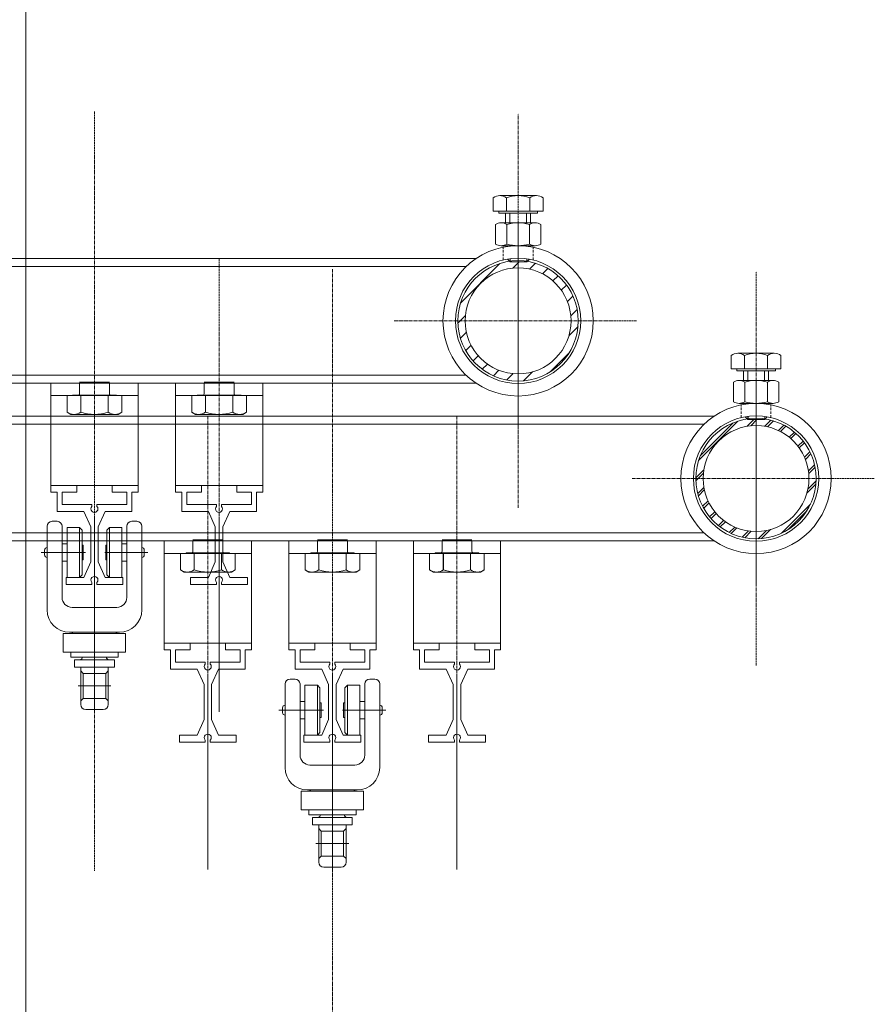
# Model space of a CAD drawing. Extents: x 1081 to 711035, y -514378 to 71334.
# Drawn here: x 694347 to 694690, y 68247 to 68642 of the extents above; entities that cross this region are included whole.
import ezdxf

# ---------------------------------------------------------------- set-up
doc = ezdxf.new("R2010")
doc.units = 0
doc.linetypes.add('AXES', pattern=[2, 1.25, -0.25, 0.25, -0.25])
doc.linetypes.add('CACHE', pattern=[0.375, 0.25, -0.125])
doc.layers.get('0').update_dxf_attribs({"lineweight": 5})
doc.layers.add('MB_PASSERELLE MOBILE', color=7, linetype='Continuous', lineweight=5)

# ---------------------------------------------------------------- blocks, each defined once
blk = doc.blocks.new('Ecrou hexagonal - 10 mm côté')
at = {"color": 0, "linetype": 'Continuous'}
for p, q in [((-0.67, 9.09), (-8.48, 9.09)), ((-9.15, -6.82), (-9.15, 6.82)), ((-0.67, 4.55), (-8.48, 4.55)), ((0, -6.82), (0, 6.82)), ((-0.67, -4.55), (-8.48, -4.55)), ((-0.67, -9.09), (-8.48, -9.09))]:
    blk.add_line(p, q, dxfattribs=at)
for centre, radius, start, end in [((-4.97, 6.82), 4.19, 147.1328, 212.8672), ((-4.19, 6.82), 4.19, 327.1328, 32.8672), ((6.59, 0), 15.75, 163.2214, 196.7786), ((-15.75, 0), 15.75, 343.2214, 16.7787), ((-4.97, -6.82), 4.19, 147.1328, 212.8672), ((-4.19, -6.82), 4.19, 327.1328, 32.8672)]:
    blk.add_arc(centre, radius, start, end, dxfattribs=at)
blk = doc.blocks.new('PASSERELLE MOBILE AUDITO')
at = {"layer": 'MB_PASSERELLE MOBILE', "linetype": 'Continuous'}
h = blk.add_hatch(dxfattribs=at)
h.set_pattern_fill('ANSI31', color=1, scale=40, style=0)
h.set_pattern_definition([(45, (100996.9417, 221223.1657), (-3.53553391, 3.53553391), [])])
h.paths.add_polyline_path([(2071.25, -2813), (2074.15, -2813, 0.369854), (2053.7, -2789.14), (2053.48, -2789.37), (2050, -2789.37), (2050, -2791.75, -0.414214)])
h.paths.add_polyline_path([(2074.15, -2813), (2071.25, -2813, -0.414214), (2050, -2834.25), (2050, -2837.15, 0.414214)])
h.paths.add_polyline_path([(2050, -2837.15), (2050, -2834.25, -0.414214), (2028.75, -2813), (2025.85, -2813, 0.414214)])
h.paths.add_polyline_path([(2050, -2791.75), (2050, -2789.37), (2046.78, -2789.37), (2046.52, -2789.1, 0.372463), (2025.85, -2813), (2028.75, -2813, -0.414214)])
at = {"layer": 'MB_PASSERELLE MOBILE', "color": 4, "linetype": 'Continuous'}
blk.add_line((1757, -3068), (1757, -2368), dxfattribs=at)
at = {"layer": 'MB_PASSERELLE MOBILE', "color": 1, "linetype": 'AXES'}
for p, q in [((1880, -2729.02), (1880, -3033.54)), ((2050, -2887.99), (2050, -2729.98)), ((2050, -2773.4), (2050, -2856.02)), ((1830, -2788), (1830, -2968.9)), ((1930, -2788), (1930, -2968.9)), ((2000.3, -2813), (2097.47, -2813))]:
    blk.add_line(p, q, dxfattribs=at)
at = {"layer": 'MB_PASSERELLE MOBILE'}
for p, q in [((2040, -2769.05), (2040, -2763.6)), ((2057.33, -2762.78), (2042.67, -2762.78)), ((2045.34, -2769.05), (2045.34, -2763.6)), ((2054.66, -2769.05), (2054.66, -2763.6)), ((2060, -2769.05), (2060, -2763.6)), ((2042.24, -2769.05), (2040, -2769.05)), ((2060, -2769.05), (2040, -2769.05)), ((2042.24, -2769.78), (2042.24, -2769.05)), ((2057.76, -2769.78), (2042.24, -2769.78)), ((2045, -2773.7), (2045, -2769.78)), ((2055, -2773.7), (2055, -2769.78)), ((2057.76, -2769.78), (2057.76, -2769.05)), ((2057.76, -2769.05), (2060, -2769.05)), ((2046.78, -2789.37), (2045.68, -2788.22)), ((2053.48, -2789.37), (2046.78, -2789.37)), ((2053.48, -2789.37), (2054.53, -2788.26)), ((1812.5, -2838), (1847.5, -2838)), ((1812.5, -2879), (1812.5, -2838)), ((1847.5, -2881.7), (1847.5, -2838)), ((1862.5, -2838), (1897.5, -2838)), ((1862.5, -2879), (1862.5, -2838)), ((1897.5, -2881.7), (1897.5, -2838)), ((1912.5, -2838), (1947.5, -2838)), ((1912.5, -2879), (1912.5, -2838)), ((1947.5, -2881.7), (1947.5, -2838)), ((1812.5, -2843), (1847.5, -2843)), ((1862.5, -2843), (1897.5, -2843)), ((1912.5, -2843), (1947.5, -2843)), ((1812.5, -2879), (1847.5, -2879)), ((1862.5, -2879), (1897.5, -2879)), ((1912.5, -2879), (1947.5, -2879)), ((1863, -2893.4), (1865, -2893.4)), ((1897, -2893.4), (1895, -2893.4)), ((1861, -2904.03), (1861, -2895.4)), ((1861, -2928.9), (1861, -2895.4)), ((1867, -2923.9), (1867, -2895.4)), ((1869, -2915.9), (1869, -2895.9)), ((1869, -2895.9), (1874, -2895.9)), ((1874, -2915.9), (1874, -2895.9)), ((1874, -2895.9), (1875, -2896.9)), ((1875, -2914.9), (1875, -2896.9)), ((1886, -2895.9), (1885, -2896.9)), ((1885, -2914.9), (1885, -2896.9)), ((1891, -2895.9), (1886, -2895.9)), ((1886, -2915.9), (1886, -2895.9)), ((1891, -2915.9), (1891, -2895.9)), ((1893, -2923.9), (1893, -2895.4)), ((1899, -2904.03), (1899, -2895.4)), ((1899, -2928.9), (1899, -2895.4)), ((1860, -2905.9), (1860, -2904.9)), ((1860, -2905.9), (1860, -2906.9)), ((1867, -2902.4), (1869, -2902.4)), ((1875, -2902.9), (1875.5, -2902.9)), ((1875.5, -2908.9), (1875.5, -2902.9)), ((1885, -2902.9), (1884.5, -2902.9)), ((1884.5, -2908.9), (1884.5, -2902.9)), ((1893, -2902.4), (1891, -2902.4)), ((1900, -2905.9), (1900, -2904.9)), ((1900, -2905.9), (1900, -2906.9)), ((1867, -2909.4), (1869, -2909.4)), ((1875, -2908.9), (1875.5, -2908.9)), ((1885, -2908.9), (1884.5, -2908.9)), ((1893, -2909.4), (1891, -2909.4)), ((1819, -2915.9), (1824, -2915.9)), ((1841, -2915.9), (1836, -2915.9)), ((1869, -2915.9), (1874, -2915.9)), ((1875, -2914.9), (1874, -2915.9)), ((1885, -2914.9), (1886, -2915.9)), ((1891, -2915.9), (1886, -2915.9)), ((1919, -2915.9), (1924, -2915.9)), ((1941, -2915.9), (1936, -2915.9)), ((1871, -2927.9), (1880, -2927.9)), ((1889, -2927.9), (1880, -2927.9)), ((1870, -2937.9), (1870.5, -2937.9)), ((1870, -2937.9), (1880, -2937.9)), ((1890, -2937.9), (1880, -2937.9)), ((1890, -2937.9), (1889.5, -2937.9)), ((1867.5, -2945.9), (1867.5, -2938.4)), ((1880, -2938.4), (1867.5, -2938.4)), ((1880, -2938.4), (1892.5, -2938.4)), ((1892.5, -2945.9), (1892.5, -2938.4)), ((1880, -2945.9), (1867.5, -2945.9)), ((1870.5, -2945.9), (1872, -2945.9)), ((1870.5, -2947.9), (1870.5, -2945.9)), ((1870.5, -2947.9), (1880, -2947.9)), ((1872, -2951.9), (1872, -2948.9)), ((1872, -2948.9), (1880, -2948.9)), ((1880, -2945.9), (1892.5, -2945.9)), ((1889.5, -2947.9), (1880, -2947.9)), ((1888, -2948.9), (1880, -2948.9)), ((1888, -2948.9), (1880, -2948.9)), ((1889.5, -2945.9), (1888, -2945.9)), ((1888, -2951.9), (1888, -2948.9)), ((1889.5, -2947.9), (1889.5, -2945.9)), ((1872, -2951.9), (1880, -2951.9)), ((1872, -2951.9), (1880, -2951.9)), ((1874.5, -2966.9), (1874.5, -2951.9)), ((1874.5, -2953.4), (1875.5, -2954.4)), ((1888, -2951.9), (1880, -2951.9)), ((1885.5, -2953.4), (1884.5, -2954.4)), ((1885.5, -2966.9), (1885.5, -2951.9)), ((1875.5, -2964.4), (1875.5, -2954.4)), ((1884.5, -2954.4), (1875.5, -2954.4)), ((1884.5, -2964.4), (1884.5, -2954.4)), ((1874.5, -2965.4), (1875.5, -2964.4)), ((1884.5, -2964.4), (1875.5, -2964.4)), ((1885.5, -2965.4), (1884.5, -2964.4)), ((1876.5, -2968.9), (1883.5, -2968.9))]:
    blk.add_line(p, q, dxfattribs=at)
at = {"layer": 'MB_PASSERELLE MOBILE', "color": 1}
for p, q in [((2046.65, -2773.7), (2046.65, -2769.78)), ((2053.35, -2773.7), (2053.35, -2769.78)), ((2046.78, -2789.37), (2046.78, -2788.06)), ((2053.48, -2789.37), (2053.48, -2788.09)), ((1830, -2969.76), (1830, -2891.78)), ((1880, -2969.76), (1880, -2891.78)), ((1930, -2969.76), (1930, -2891.78)), ((1858.56, -2905.9), (1876.42, -2905.9)), ((1901.44, -2905.9), (1884.1, -2905.9)), ((1873.4, -2959.4), (1880, -2959.4)), ((1886.6, -2959.4), (1880, -2959.4))]:
    blk.add_line(p, q, dxfattribs=at)
at = {"layer": 'MB_PASSERELLE MOBILE', "color": 2, "linetype": 'CACHE', "ltscale": 4}
for p, q in [((2044, -2788.58), (2044, -2783.45)), ((2056, -2788.58), (2056, -2783.45))]:
    blk.add_line(p, q, dxfattribs=at)
at = {"layer": 'MB_PASSERELLE MOBILE', "linetype": 'Continuous'}
for p, q in [((1730, -2788), (2033.15, -2788)), ((1730, -2838), (2033.15, -2838))]:
    blk.add_line(p, q, dxfattribs=at)
at = {"layer": 'MB_PASSERELLE MOBILE', "color": 2, "linetype": 'CACHE'}
for p, q in [((1730, -2791.2), (2029.17, -2791.2)), ((1730, -2834.8), (2029.17, -2834.8))]:
    blk.add_line(p, q, dxfattribs=at)
at = {"layer": 'MB_PASSERELLE MOBILE'}
for points in [[(1824, -2837.6), (1836, -2837.6)], [(1824, -2842.25), (1824, -2838)], [(1825.07, -2837.6), (1825.07, -2838)], [(1834.93, -2837.6), (1834.93, -2838)], [(1836, -2842.25), (1836, -2838)], [(1874, -2837.6), (1886, -2837.6)], [(1874, -2842.25), (1874, -2838)], [(1875.07, -2837.6), (1875.07, -2838)], [(1884.93, -2837.6), (1884.93, -2838)], [(1886, -2842.25), (1886, -2838)], [(1924, -2837.6), (1936, -2837.6)], [(1924, -2842.25), (1924, -2838)], [(1925.07, -2837.6), (1925.07, -2838)], [(1934.93, -2837.6), (1934.93, -2838)], [(1936, -2842.25), (1936, -2838)], [(1819.03, -2849.64), (1819.03, -2843)], [(1840.97, -2843), (1819.03, -2843)], [(1821.15, -2843), (1821.3, -2842.85)], [(1821.3, -2842.85), (1838.7, -2842.85)], [(1824.52, -2849.64), (1824.52, -2843)], [(1835.48, -2849.64), (1835.48, -2843)], [(1838.85, -2843), (1838.7, -2842.85)], [(1840.97, -2849.64), (1840.97, -2843)], [(1869.03, -2849.64), (1869.03, -2843)], [(1890.97, -2843), (1869.03, -2843)], [(1871.15, -2843), (1871.3, -2842.85)], [(1871.3, -2842.85), (1888.7, -2842.85)], [(1874.52, -2849.64), (1874.52, -2843)], [(1885.48, -2849.64), (1885.48, -2843)], [(1888.85, -2843), (1888.7, -2842.85)], [(1890.97, -2849.64), (1890.97, -2843)], [(1919.03, -2849.64), (1919.03, -2843)], [(1940.97, -2843), (1919.03, -2843)], [(1921.15, -2843), (1921.3, -2842.85)], [(1921.3, -2842.85), (1938.7, -2842.85)], [(1924.52, -2849.64), (1924.52, -2843)], [(1935.48, -2849.64), (1935.48, -2843)], [(1938.85, -2843), (1938.7, -2842.85)], [(1940.97, -2849.64), (1940.97, -2843)], [(1820.51, -2850.5), (1819.03, -2849.64)], [(1839.49, -2850.5), (1820.51, -2850.5)], [(1839.49, -2850.5), (1840.97, -2849.64)], [(1870.51, -2850.5), (1869.03, -2849.64)], [(1889.49, -2850.5), (1870.51, -2850.5)], [(1889.49, -2850.5), (1890.97, -2849.64)], [(1920.51, -2850.5), (1919.03, -2849.64)], [(1939.49, -2850.5), (1920.51, -2850.5)], [(1939.49, -2850.5), (1940.97, -2849.64)], [(1812.5, -2879), (1812.5, -2881.7)], [(1812.5, -2879), (1822.9, -2879)], [(1812.5, -2881.7), (1815, -2881.7)], [(1815, -2881.7), (1815, -2889.4)], [(1817, -2881.7), (1817, -2886.7)], [(1817, -2881.7), (1822.9, -2881.7)], [(1822.9, -2879), (1822.9, -2881.7)], [(1837.1, -2879), (1837.1, -2881.7)], [(1847.5, -2879), (1837.1, -2879)], [(1843, -2881.7), (1837.1, -2881.7)], [(1843, -2881.7), (1843, -2886.7)], [(1847.5, -2881.7), (1845, -2881.7)], [(1845, -2881.7), (1845, -2889.4)], [(1847.5, -2879), (1847.5, -2881.7)], [(1862.5, -2879), (1862.5, -2881.7)], [(1862.5, -2879), (1872.9, -2879)], [(1862.5, -2881.7), (1865, -2881.7)], [(1865, -2881.7), (1865, -2889.4)], [(1867, -2881.7), (1867, -2886.7)], [(1867, -2881.7), (1872.9, -2881.7)], [(1872.9, -2879), (1872.9, -2881.7)], [(1887.1, -2879), (1887.1, -2881.7)], [(1897.5, -2879), (1887.1, -2879)], [(1893, -2881.7), (1887.1, -2881.7)], [(1893, -2881.7), (1893, -2886.7)], [(1897.5, -2881.7), (1895, -2881.7)], [(1895, -2881.7), (1895, -2889.4)], [(1897.5, -2879), (1897.5, -2881.7)], [(1912.5, -2879), (1912.5, -2881.7)], [(1912.5, -2879), (1922.9, -2879)], [(1912.5, -2881.7), (1915, -2881.7)], [(1915, -2881.7), (1915, -2889.4)], [(1917, -2881.7), (1917, -2886.7)], [(1917, -2881.7), (1922.9, -2881.7)], [(1922.9, -2879), (1922.9, -2881.7)], [(1937.1, -2879), (1937.1, -2881.7)], [(1947.5, -2879), (1937.1, -2879)], [(1943, -2881.7), (1937.1, -2881.7)], [(1943, -2881.7), (1943, -2886.7)], [(1947.5, -2881.7), (1945, -2881.7)], [(1945, -2881.7), (1945, -2889.4)], [(1947.5, -2879), (1947.5, -2881.7)], [(1815, -2889.4), (1825.7, -2889.4)], [(1817, -2886.7), (1829, -2886.7)], [(1828.5, -2895.6), (1825.7, -2889.4)], [(1829, -2887.42), (1829, -2886.7)], [(1831, -2887.42), (1831, -2886.7)], [(1843, -2886.7), (1831, -2886.7)], [(1831.5, -2895.6), (1834.3, -2889.4)], [(1845, -2889.4), (1834.3, -2889.4)], [(1865, -2889.4), (1875.7, -2889.4)], [(1867, -2886.7), (1879, -2886.7)], [(1878.5, -2895.6), (1875.7, -2889.4)], [(1879, -2887.42), (1879, -2886.7)], [(1881, -2887.42), (1881, -2886.7)], [(1893, -2886.7), (1881, -2886.7)], [(1881.5, -2895.6), (1884.3, -2889.4)], [(1895, -2889.4), (1884.3, -2889.4)], [(1915, -2889.4), (1925.7, -2889.4)], [(1917, -2886.7), (1929, -2886.7)], [(1928.5, -2895.6), (1925.7, -2889.4)], [(1929, -2887.42), (1929, -2886.7)], [(1931, -2887.42), (1931, -2886.7)], [(1943, -2886.7), (1931, -2886.7)], [(1931.5, -2895.6), (1934.3, -2889.4)], [(1945, -2889.4), (1934.3, -2889.4)], [(1828.5, -2895.6), (1828.5, -2909.7)], [(1831.5, -2895.6), (1831.5, -2909.7)], [(1878.5, -2895.6), (1878.5, -2909.7)], [(1881.5, -2895.6), (1881.5, -2909.7)], [(1928.5, -2895.6), (1928.5, -2909.7)], [(1931.5, -2895.6), (1931.5, -2909.7)], [(1831.5, -2902.65), (1831.5, -2909.7)], [(1881.5, -2902.65), (1881.5, -2909.7)], [(1931.5, -2902.65), (1931.5, -2909.7)], [(1828.5, -2909.7), (1825.7, -2915.9)], [(1831.5, -2909.7), (1834.3, -2915.9)], [(1878.5, -2909.7), (1875.7, -2915.9)], [(1881.5, -2909.7), (1884.3, -2915.9)], [(1928.5, -2909.7), (1925.7, -2915.9)], [(1931.5, -2909.7), (1934.3, -2915.9)], [(1818.6, -2915.9), (1818.6, -2918.7)], [(1818.6, -2915.9), (1825.7, -2915.9)], [(1829, -2917.88), (1829, -2918.7)], [(1831, -2917.88), (1831, -2918.7)], [(1834.3, -2915.9), (1841.4, -2915.9)], [(1841.4, -2915.9), (1841.4, -2918.7)], [(1868.6, -2915.9), (1868.6, -2918.7)], [(1868.6, -2915.9), (1875.7, -2915.9)], [(1879, -2917.88), (1879, -2918.7)], [(1881, -2917.88), (1881, -2918.7)], [(1884.3, -2915.9), (1891.4, -2915.9)], [(1891.4, -2915.9), (1891.4, -2918.7)], [(1918.6, -2915.9), (1918.6, -2918.7)], [(1918.6, -2915.9), (1925.7, -2915.9)], [(1929, -2917.88), (1929, -2918.7)], [(1931, -2917.88), (1931, -2918.7)], [(1934.3, -2915.9), (1941.4, -2915.9)], [(1941.4, -2915.9), (1941.4, -2918.7)], [(1818.6, -2918.7), (1829, -2918.7)], [(1831, -2918.7), (1841.4, -2918.7)], [(1868.6, -2918.7), (1879, -2918.7)], [(1881, -2918.7), (1891.4, -2918.7)], [(1918.6, -2918.7), (1929, -2918.7)], [(1931, -2918.7), (1941.4, -2918.7)]]:
    blk.add_lwpolyline(points, dxfattribs=at)
for points in [[(1823.4, -2842.85, 0.414214), (1824, -2842.25)], [(1836, -2842.25, 0.414214), (1836.6, -2842.85)], [(1873.4, -2842.85, 0.414214), (1874, -2842.25)], [(1886, -2842.25, 0.414214), (1886.6, -2842.85)], [(1923.4, -2842.85, 0.414214), (1924, -2842.25)], [(1936, -2842.25, 0.414214), (1936.6, -2842.85)], [(1819.03, -2849.64, 0.312135), (1824.52, -2849.64)], [(1824.52, -2849.64, 0.156067), (1835.48, -2849.64)], [(1835.48, -2849.64, 0.312135), (1840.97, -2849.64)], [(1869.03, -2849.64, 0.312135), (1874.52, -2849.64)], [(1874.52, -2849.64, 0.156067), (1885.48, -2849.64)], [(1885.48, -2849.64, 0.312135), (1890.97, -2849.64)], [(1919.03, -2849.64, 0.312135), (1924.52, -2849.64)], [(1924.52, -2849.64, 0.156067), (1935.48, -2849.64)], [(1935.48, -2849.64, 0.312135), (1940.97, -2849.64)], [(1829, -2887.42, 1), (1831, -2889.38, 0.408248), (1831, -2887.42)], [(1879, -2887.42, 1), (1881, -2889.38, 0.408248), (1881, -2887.42)], [(1929, -2887.42, 1), (1931, -2889.38, 0.408248), (1931, -2887.42)], [(1831, -2917.88, 1), (1829, -2915.92, 0.408248), (1829, -2917.88)], [(1881, -2917.88, 1), (1879, -2915.92, 0.408248), (1879, -2917.88)], [(1931, -2917.88, 1), (1929, -2915.92, 0.408248), (1929, -2917.88)]]:
    blk.add_lwpolyline(points, format="xyb", dxfattribs=at)
at = {"layer": 'MB_PASSERELLE MOBILE', "linetype": 'Continuous'}
for radius in [30.15, 25.15, 24.15, 21.25]:
    blk.add_circle((2050, -2813), radius, dxfattribs=at)
at = {"layer": 'MB_PASSERELLE MOBILE'}
for centre, radius, start, end in [((1863, -2895.4), 2, 90, 180), ((1865, -2895.4), 2, 0, 90), ((1895, -2895.4), 2, 90, 180), ((1897, -2895.4), 2, 0, 90), ((1861, -2904.9), 1, 90, 180), ((1899, -2904.9), 1, 0, 90), ((1861, -2906.9), 1, 180, 270), ((1899, -2906.9), 1, 270, 0), ((1871, -2923.9), 4, 180, 270), ((1889, -2923.9), 4, 270, 0), ((1870, -2928.9), 9, 180, 270), ((1890, -2928.9), 9, 270, 0), ((1870.5, -2938.9), 1, 30, 90), ((1889.5, -2938.9), 1, 90, 150), ((1874.2, -2947.9), 1, 270, 0), ((1885.8, -2947.9), 1, 180, 270), ((1876.5, -2966.9), 2, 180, 270), ((1883.5, -2966.9), 2, 270, 0)]:
    blk.add_arc(centre, radius, start, end, dxfattribs=at)
for centre, major_axis, ratio, start_param, end_param in [((2042.67, -2767.93), (0, -5.16), 0.953553, 2.567951, 3.715234), ((2050, -2782.16), (0, -19.38), 0.833554, 2.84875, 3.434435), ((2057.33, -2767.93), (0, 5.16), 0.953553, -0.573641, 0.573641)]:
    blk.add_ellipse(centre, major_axis=major_axis, ratio=ratio, start_param=start_param, end_param=end_param, dxfattribs=at)
at = {"layer": 'MB_PASSERELLE MOBILE', "rotation": 270}
blk.add_blockref('Ecrou hexagonal - 10 mm côté', (2050, -2782.85), dxfattribs=at)

msp = doc.modelspace()

# ---------------------------------------------------------------- hatches: boundary and pattern name
at = {"linetype": 'Continuous'}
h = msp.add_hatch(dxfattribs=at)
h.set_pattern_fill('ANSI31', color=1, scale=40, style=0)
h.set_pattern_definition([(45, (793494.135, 292557.283), (-3.53553391, 3.53553391), [])])
h.paths.add_polyline_path([(694568.443, 68521.117), (694571.343, 68521.117, 0.3698537), (694550.893, 68544.982), (694550.668, 68544.747), (694547.193, 68544.747), (694547.193, 68542.367, -0.4142136)])
h.paths.add_polyline_path([(694571.343, 68521.117), (694568.443, 68521.117, -0.4142136), (694547.193, 68499.867), (694547.193, 68496.967, 0.4142136)])
h.paths.add_polyline_path([(694547.193, 68496.967), (694547.193, 68499.867, -0.4142136), (694525.943, 68521.117), (694523.043, 68521.117, 0.4142136)])
h.paths.add_polyline_path([(694547.193, 68542.367), (694547.193, 68544.747), (694543.968, 68544.747), (694543.713, 68545.015, 0.3724628), (694523.043, 68521.117), (694525.943, 68521.117, -0.4142136)])
h = msp.add_hatch(dxfattribs=at)
h.set_pattern_fill('ANSI31', color=1, scale=40, style=0)
h.set_pattern_definition([(45, (793589.614, 292494.0424), (-3.53553391, 3.53553391), [])])
h.paths.add_polyline_path([(694663.922, 68457.877), (694666.822, 68457.877, 0.3698537), (694646.372, 68481.742), (694646.148, 68481.507), (694642.672, 68481.507), (694642.672, 68479.127, -0.4142136)])
h.paths.add_polyline_path([(694666.822, 68457.877), (694663.922, 68457.877, -0.4142136), (694642.672, 68436.627), (694642.672, 68433.727, 0.4142136)])
h.paths.add_polyline_path([(694642.672, 68433.727), (694642.672, 68436.627, -0.4142136), (694621.422, 68457.877), (694618.522, 68457.877, 0.4142136)])
h.paths.add_polyline_path([(694642.672, 68479.127), (694642.672, 68481.507), (694639.448, 68481.507), (694639.192, 68481.775, 0.3724628), (694618.522, 68457.877), (694621.422, 68457.877, -0.4142136)])

# ---------------------------------------------------------------- linework, layer by layer
at = {"color": 4, "linetype": 'Continuous'}
msp.add_line((694349.672, 68202.877), (694349.672, 68902.877), dxfattribs=at)
at = {"color": 1, "linetype": 'AXES'}
for p, q in [((694377.193, 68605.097), (694377.193, 68300.575)), ((694547.193, 68446.128), (694547.193, 68604.138)), ((694547.193, 68560.721), (694547.193, 68478.093)), ((694427.193, 68546.117), (694427.193, 68365.217)), ((694472.672, 68541.856), (694472.672, 68237.334)), ((694642.672, 68382.887), (694642.672, 68540.898)), ((694497.496, 68521.117), (694594.661, 68521.117)), ((694642.672, 68497.48), (694642.672, 68414.853)), ((694422.672, 68482.877), (694422.672, 68301.977)), ((694522.672, 68482.877), (694522.672, 68301.977)), ((694592.975, 68457.877), (694690.14, 68457.877))]:
    msp.add_line(p, q, dxfattribs=at)
for p, q in [((694537.193, 68565.068), (694537.193, 68570.517)), ((694554.525, 68571.342), (694539.861, 68571.342)), ((694542.529, 68565.068), (694542.529, 68570.517)), ((694551.858, 68565.068), (694551.858, 68570.517)), ((694557.193, 68565.068), (694557.193, 68570.517)), ((694539.432, 68565.068), (694537.193, 68565.068)), ((694557.193, 68565.068), (694537.193, 68565.068)), ((694539.432, 68564.341), (694539.432, 68565.068)), ((694554.955, 68564.341), (694539.432, 68564.341)), ((694542.193, 68560.421), (694542.193, 68564.341)), ((694552.193, 68560.421), (694552.193, 68564.341)), ((694554.955, 68564.341), (694554.955, 68565.068)), ((694554.955, 68565.068), (694557.193, 68565.068)), ((694543.968, 68544.747), (694542.875, 68545.894)), ((694550.668, 68544.747), (694543.968, 68544.747)), ((694550.668, 68544.747), (694551.725, 68545.856)), ((694632.672, 68501.828), (694632.672, 68507.276)), ((694650.005, 68508.101), (694635.34, 68508.101)), ((694638.008, 68501.828), (694638.008, 68507.276)), ((694647.337, 68501.828), (694647.337, 68507.276)), ((694652.672, 68501.828), (694652.672, 68507.276)), ((694634.911, 68501.828), (694632.672, 68501.828)), ((694652.672, 68501.828), (694632.672, 68501.828)), ((694634.911, 68501.101), (694634.911, 68501.828)), ((694650.434, 68501.101), (694634.911, 68501.101)), ((694637.672, 68497.18), (694637.672, 68501.101)), ((694647.672, 68497.18), (694647.672, 68501.101)), ((694650.434, 68501.101), (694650.434, 68501.828)), ((694650.434, 68501.828), (694652.672, 68501.828)), ((694359.693, 68496.117), (694394.693, 68496.117)), ((694359.693, 68455.117), (694359.693, 68496.117)), ((694394.693, 68452.417), (694394.693, 68496.117)), ((694409.693, 68496.117), (694444.693, 68496.117)), ((694409.693, 68455.117), (694409.693, 68496.117)), ((694444.693, 68452.417), (694444.693, 68496.117)), ((694359.693, 68491.117), (694394.693, 68491.117)), ((694409.693, 68491.117), (694444.693, 68491.117)), ((694639.448, 68481.507), (694638.354, 68482.653)), ((694646.148, 68481.507), (694639.448, 68481.507)), ((694646.148, 68481.507), (694647.205, 68482.615)), ((694359.693, 68455.117), (694394.693, 68455.117)), ((694409.693, 68455.117), (694444.693, 68455.117)), ((694358.193, 68430.083), (694358.193, 68438.717)), ((694358.193, 68405.217), (694358.193, 68438.717)), ((694360.193, 68440.717), (694362.193, 68440.717)), ((694364.193, 68410.217), (694364.193, 68438.717)), ((694366.193, 68418.217), (694366.193, 68438.217)), ((694366.193, 68438.217), (694371.193, 68438.217)), ((694371.193, 68418.217), (694371.193, 68438.217)), ((694371.193, 68438.217), (694372.193, 68437.217)), ((694372.193, 68419.217), (694372.193, 68437.217)), ((694383.193, 68438.217), (694382.193, 68437.217)), ((694382.193, 68419.217), (694382.193, 68437.217)), ((694388.193, 68438.217), (694383.193, 68438.217)), ((694383.193, 68418.217), (694383.193, 68438.217)), ((694388.193, 68418.217), (694388.193, 68438.217)), ((694390.193, 68410.217), (694390.193, 68438.717)), ((694394.193, 68440.717), (694392.193, 68440.717)), ((694396.193, 68430.083), (694396.193, 68438.717)), ((694396.193, 68405.217), (694396.193, 68438.717)), ((694364.193, 68431.717), (694366.193, 68431.717)), ((694372.193, 68431.217), (694372.693, 68431.217)), ((694372.693, 68425.217), (694372.693, 68431.217)), ((694382.193, 68431.217), (694381.693, 68431.217)), ((694381.693, 68425.217), (694381.693, 68431.217)), ((694390.193, 68431.717), (694388.193, 68431.717)), ((694405.172, 68432.877), (694440.172, 68432.877)), ((694405.172, 68391.877), (694405.172, 68432.877)), ((694440.172, 68389.177), (694440.172, 68432.877)), ((694455.172, 68432.877), (694490.172, 68432.877)), ((694455.172, 68391.877), (694455.172, 68432.877)), ((694490.172, 68389.177), (694490.172, 68432.877)), ((694505.172, 68432.877), (694540.172, 68432.877)), ((694505.172, 68391.877), (694505.172, 68432.877)), ((694540.172, 68389.177), (694540.172, 68432.877)), ((694357.193, 68428.217), (694357.193, 68429.217)), ((694357.193, 68428.217), (694357.193, 68427.217)), ((694397.193, 68428.217), (694397.193, 68429.217)), ((694397.193, 68428.217), (694397.193, 68427.217)), ((694405.172, 68427.877), (694440.172, 68427.877)), ((694455.172, 68427.877), (694490.172, 68427.877)), ((694505.172, 68427.877), (694540.172, 68427.877)), ((694364.193, 68424.717), (694366.193, 68424.717)), ((694372.193, 68425.217), (694372.693, 68425.217)), ((694382.193, 68425.217), (694381.693, 68425.217)), ((694390.193, 68424.717), (694388.193, 68424.717)), ((694366.193, 68418.217), (694371.193, 68418.217)), ((694372.193, 68419.217), (694371.193, 68418.217)), ((694382.193, 68419.217), (694383.193, 68418.217)), ((694388.193, 68418.217), (694383.193, 68418.217)), ((694416.193, 68418.217), (694421.193, 68418.217)), ((694438.193, 68418.217), (694433.193, 68418.217)), ((694368.193, 68406.217), (694377.193, 68406.217)), ((694386.193, 68406.217), (694377.193, 68406.217)), ((694364.693, 68388.217), (694364.693, 68395.717)), ((694377.193, 68395.717), (694364.693, 68395.717)), ((694367.193, 68396.217), (694367.693, 68396.217)), ((694367.193, 68396.217), (694377.193, 68396.217)), ((694387.193, 68396.217), (694377.193, 68396.217)), ((694377.193, 68395.717), (694389.693, 68395.717)), ((694387.193, 68396.217), (694386.693, 68396.217)), ((694389.693, 68388.217), (694389.693, 68395.717)), ((694405.172, 68391.877), (694440.172, 68391.877)), ((694455.172, 68391.877), (694490.172, 68391.877)), ((694505.172, 68391.877), (694540.172, 68391.877)), ((694377.193, 68388.217), (694364.693, 68388.217)), ((694367.693, 68388.217), (694369.193, 68388.217)), ((694367.693, 68386.217), (694367.693, 68388.217)), ((694367.693, 68386.217), (694377.193, 68386.217)), ((694377.193, 68388.217), (694389.693, 68388.217)), ((694386.693, 68386.217), (694377.193, 68386.217)), ((694386.693, 68388.217), (694385.193, 68388.217)), ((694386.693, 68386.217), (694386.693, 68388.217)), ((694369.193, 68382.217), (694369.193, 68385.217)), ((694369.193, 68385.217), (694377.193, 68385.217)), ((694369.193, 68382.217), (694377.193, 68382.217)), ((694369.193, 68382.217), (694377.193, 68382.217)), ((694371.693, 68367.217), (694371.693, 68382.217)), ((694385.193, 68385.217), (694377.193, 68385.217)), ((694385.193, 68385.217), (694377.193, 68385.217)), ((694385.193, 68382.217), (694377.193, 68382.217)), ((694382.693, 68367.217), (694382.693, 68382.217)), ((694385.193, 68382.217), (694385.193, 68385.217)), ((694371.693, 68380.717), (694372.693, 68379.717)), ((694372.693, 68369.717), (694372.693, 68379.717)), ((694381.693, 68379.717), (694372.693, 68379.717)), ((694382.693, 68380.717), (694381.693, 68379.717)), ((694381.693, 68369.717), (694381.693, 68379.717)), ((694453.672, 68366.843), (694453.672, 68375.477)), ((694453.672, 68341.977), (694453.672, 68375.477)), ((694455.672, 68377.477), (694457.672, 68377.477)), ((694459.672, 68346.977), (694459.672, 68375.477)), ((694461.672, 68354.977), (694461.672, 68374.977)), ((694461.672, 68374.977), (694466.672, 68374.977)), ((694466.672, 68354.977), (694466.672, 68374.977)), ((694466.672, 68374.977), (694467.672, 68373.977)), ((694467.672, 68355.977), (694467.672, 68373.977)), ((694478.672, 68374.977), (694477.672, 68373.977)), ((694477.672, 68355.977), (694477.672, 68373.977)), ((694483.672, 68374.977), (694478.672, 68374.977)), ((694478.672, 68354.977), (694478.672, 68374.977)), ((694483.672, 68354.977), (694483.672, 68374.977)), ((694485.672, 68346.977), (694485.672, 68375.477)), ((694489.672, 68377.477), (694487.672, 68377.477)), ((694491.672, 68366.843), (694491.672, 68375.477)), ((694491.672, 68341.977), (694491.672, 68375.477)), ((694371.693, 68368.717), (694372.693, 68369.717)), ((694381.693, 68369.717), (694372.693, 68369.717)), ((694382.693, 68368.717), (694381.693, 68369.717)), ((694459.672, 68368.477), (694461.672, 68368.477)), ((694467.672, 68367.977), (694468.172, 68367.977)), ((694468.172, 68361.977), (694468.172, 68367.977)), ((694477.672, 68367.977), (694477.172, 68367.977)), ((694477.172, 68361.977), (694477.172, 68367.977)), ((694485.672, 68368.477), (694483.672, 68368.477)), ((694373.693, 68365.217), (694380.693, 68365.217)), ((694452.672, 68364.977), (694452.672, 68365.977)), ((694452.672, 68364.977), (694452.672, 68363.977)), ((694492.672, 68364.977), (694492.672, 68365.977)), ((694492.672, 68364.977), (694492.672, 68363.977)), ((694459.672, 68361.477), (694461.672, 68361.477)), ((694467.672, 68361.977), (694468.172, 68361.977)), ((694477.672, 68361.977), (694477.172, 68361.977)), ((694485.672, 68361.477), (694483.672, 68361.477)), ((694411.672, 68354.977), (694416.672, 68354.977)), ((694433.672, 68354.977), (694428.672, 68354.977)), ((694461.672, 68354.977), (694466.672, 68354.977)), ((694467.672, 68355.977), (694466.672, 68354.977)), ((694477.672, 68355.977), (694478.672, 68354.977)), ((694483.672, 68354.977), (694478.672, 68354.977)), ((694511.672, 68354.977), (694516.672, 68354.977)), ((694533.672, 68354.977), (694528.672, 68354.977)), ((694463.672, 68342.977), (694472.672, 68342.977)), ((694481.672, 68342.977), (694472.672, 68342.977)), ((694460.172, 68324.977), (694460.172, 68332.477)), ((694472.672, 68332.477), (694460.172, 68332.477)), ((694462.672, 68332.977), (694463.172, 68332.977)), ((694462.672, 68332.977), (694472.672, 68332.977)), ((694482.672, 68332.977), (694472.672, 68332.977)), ((694472.672, 68332.477), (694485.172, 68332.477)), ((694482.672, 68332.977), (694482.172, 68332.977)), ((694485.172, 68324.977), (694485.172, 68332.477)), ((694472.672, 68324.977), (694460.172, 68324.977)), ((694463.172, 68324.977), (694464.672, 68324.977)), ((694463.172, 68322.977), (694463.172, 68324.977)), ((694463.172, 68322.977), (694472.672, 68322.977)), ((694472.672, 68324.977), (694485.172, 68324.977)), ((694482.172, 68322.977), (694472.672, 68322.977)), ((694482.172, 68324.977), (694480.672, 68324.977)), ((694482.172, 68322.977), (694482.172, 68324.977)), ((694464.672, 68318.977), (694464.672, 68321.977)), ((694464.672, 68321.977), (694472.672, 68321.977)), ((694464.672, 68318.977), (694472.672, 68318.977)), ((694464.672, 68318.977), (694472.672, 68318.977)), ((694467.172, 68303.977), (694467.172, 68318.977)), ((694480.672, 68321.977), (694472.672, 68321.977)), ((694480.672, 68321.977), (694472.672, 68321.977)), ((694480.672, 68318.977), (694472.672, 68318.977)), ((694478.172, 68303.977), (694478.172, 68318.977)), ((694480.672, 68318.977), (694480.672, 68321.977)), ((694467.172, 68317.477), (694468.172, 68316.477)), ((694468.172, 68306.477), (694468.172, 68316.477)), ((694477.172, 68316.477), (694468.172, 68316.477)), ((694478.172, 68317.477), (694477.172, 68316.477)), ((694477.172, 68306.477), (694477.172, 68316.477)), ((694467.172, 68305.477), (694468.172, 68306.477)), ((694477.172, 68306.477), (694468.172, 68306.477)), ((694478.172, 68305.477), (694477.172, 68306.477)), ((694469.172, 68301.977), (694476.172, 68301.977))]:
    msp.add_line(p, q)
at = {"color": 1}
for p, q in [((694543.843, 68560.421), (694543.843, 68564.341)), ((694550.543, 68560.421), (694550.543, 68564.341)), ((694543.968, 68544.747), (694543.968, 68546.06)), ((694550.668, 68544.747), (694550.668, 68546.026)), ((694639.322, 68497.18), (694639.322, 68501.101)), ((694646.022, 68497.18), (694646.022, 68501.101)), ((694639.448, 68481.507), (694639.448, 68482.819)), ((694646.148, 68481.507), (694646.148, 68482.785)), ((694377.193, 68364.358), (694377.193, 68442.34)), ((694427.193, 68364.358), (694427.193, 68442.34)), ((694355.755, 68428.217), (694373.614, 68428.217)), ((694398.631, 68428.217), (694381.297, 68428.217)), ((694422.672, 68301.117), (694422.672, 68379.099)), ((694472.672, 68301.117), (694472.672, 68379.099)), ((694522.672, 68301.117), (694522.672, 68379.099)), ((694370.595, 68374.717), (694377.193, 68374.717)), ((694383.791, 68374.717), (694377.193, 68374.717)), ((694451.234, 68364.977), (694469.093, 68364.977)), ((694494.111, 68364.977), (694476.776, 68364.977)), ((694466.074, 68311.477), (694472.672, 68311.477)), ((694479.271, 68311.477), (694472.672, 68311.477))]:
    msp.add_line(p, q, dxfattribs=at)
at = {"color": 2, "linetype": 'CACHE', "ltscale": 4}
for p, q in [((694541.193, 68545.541), (694541.193, 68550.664)), ((694553.193, 68545.541), (694553.193, 68550.664)), ((694636.672, 68482.3), (694636.672, 68487.424)), ((694648.672, 68482.3), (694648.672, 68487.424))]:
    msp.add_line(p, q, dxfattribs=at)
at = {"linetype": 'Continuous'}
for p, q in [((694227.193, 68546.117), (694530.34, 68546.117)), ((694227.193, 68496.117), (694530.34, 68496.117)), ((694322.672, 68482.877), (694625.82, 68482.877)), ((694322.672, 68432.877), (694625.82, 68432.877))]:
    msp.add_line(p, q, dxfattribs=at)
at = {"color": 2, "linetype": 'CACHE'}
for p, q in [((694227.193, 68542.917), (694526.366, 68542.917)), ((694227.193, 68499.317), (694526.366, 68499.317)), ((694322.672, 68479.677), (694621.845, 68479.677)), ((694322.672, 68436.077), (694621.845, 68436.077))]:
    msp.add_line(p, q, dxfattribs=at)
for points in [[(694371.193, 68496.517), (694383.193, 68496.517)], [(694372.267, 68496.517), (694372.267, 68496.117)], [(694382.12, 68496.517), (694382.12, 68496.117)], [(694421.193, 68496.517), (694433.193, 68496.517)], [(694422.267, 68496.517), (694422.267, 68496.117)], [(694432.12, 68496.517), (694432.12, 68496.117)], [(694371.193, 68491.867), (694371.193, 68496.117)], [(694383.193, 68491.867), (694383.193, 68496.117)], [(694421.193, 68491.867), (694421.193, 68496.117)], [(694433.193, 68491.867), (694433.193, 68496.117)], [(694366.224, 68484.473), (694366.224, 68491.117)], [(694388.163, 68491.117), (694366.224, 68491.117)], [(694368.343, 68491.117), (694368.493, 68491.267)], [(694368.493, 68491.267), (694385.893, 68491.267)], [(694371.708, 68484.473), (694371.708, 68491.117)], [(694382.678, 68484.473), (694382.678, 68491.117)], [(694386.043, 68491.117), (694385.893, 68491.267)], [(694388.163, 68484.473), (694388.163, 68491.117)], [(694416.224, 68484.473), (694416.224, 68491.117)], [(694438.163, 68491.117), (694416.224, 68491.117)], [(694418.343, 68491.117), (694418.493, 68491.267)], [(694418.493, 68491.267), (694435.893, 68491.267)], [(694421.708, 68484.473), (694421.708, 68491.117)], [(694432.678, 68484.473), (694432.678, 68491.117)], [(694436.043, 68491.117), (694435.893, 68491.267)], [(694438.163, 68484.473), (694438.163, 68491.117)], [(694367.706, 68483.617), (694366.224, 68484.473)], [(694386.68, 68483.617), (694367.706, 68483.617)], [(694386.68, 68483.617), (694388.163, 68484.473)], [(694417.706, 68483.617), (694416.224, 68484.473)], [(694436.68, 68483.617), (694417.706, 68483.617)], [(694436.68, 68483.617), (694438.163, 68484.473)], [(694359.693, 68455.117), (694359.693, 68452.417)], [(694359.693, 68455.117), (694370.093, 68455.117)], [(694370.093, 68455.117), (694370.093, 68452.417)], [(694384.293, 68455.117), (694384.293, 68452.417)], [(694394.693, 68455.117), (694384.293, 68455.117)], [(694394.693, 68455.117), (694394.693, 68452.417)], [(694409.693, 68455.117), (694409.693, 68452.417)], [(694409.693, 68455.117), (694420.093, 68455.117)], [(694420.093, 68455.117), (694420.093, 68452.417)], [(694434.293, 68455.117), (694434.293, 68452.417)], [(694444.693, 68455.117), (694434.293, 68455.117)], [(694444.693, 68455.117), (694444.693, 68452.417)], [(694359.693, 68452.417), (694362.193, 68452.417)], [(694362.193, 68452.417), (694362.193, 68444.717)], [(694364.193, 68452.417), (694364.193, 68447.417)], [(694364.193, 68452.417), (694370.093, 68452.417)], [(694390.193, 68452.417), (694384.293, 68452.417)], [(694390.193, 68452.417), (694390.193, 68447.417)], [(694394.693, 68452.417), (694392.193, 68452.417)], [(694392.193, 68452.417), (694392.193, 68444.717)], [(694409.693, 68452.417), (694412.193, 68452.417)], [(694412.193, 68452.417), (694412.193, 68444.717)], [(694414.193, 68452.417), (694414.193, 68447.417)], [(694414.193, 68452.417), (694420.093, 68452.417)], [(694440.193, 68452.417), (694434.293, 68452.417)], [(694440.193, 68452.417), (694440.193, 68447.417)], [(694444.693, 68452.417), (694442.193, 68452.417)], [(694442.193, 68452.417), (694442.193, 68444.717)], [(694364.193, 68447.417), (694376.193, 68447.417)], [(694376.193, 68446.697), (694376.193, 68447.417)], [(694378.193, 68446.697), (694378.193, 68447.417)], [(694390.193, 68447.417), (694378.193, 68447.417)], [(694414.193, 68447.417), (694426.193, 68447.417)], [(694426.193, 68446.697), (694426.193, 68447.417)], [(694428.193, 68446.697), (694428.193, 68447.417)], [(694440.193, 68447.417), (694428.193, 68447.417)], [(694362.193, 68444.717), (694372.893, 68444.717)], [(694375.693, 68438.517), (694372.893, 68444.717)], [(694378.693, 68438.517), (694381.493, 68444.717)], [(694392.193, 68444.717), (694381.493, 68444.717)], [(694412.193, 68444.717), (694422.893, 68444.717)], [(694425.693, 68438.517), (694422.893, 68444.717)], [(694428.693, 68438.517), (694431.493, 68444.717)], [(694442.193, 68444.717), (694431.493, 68444.717)], [(694375.693, 68438.517), (694375.693, 68424.417)], [(694378.693, 68438.517), (694378.693, 68424.417)], [(694425.693, 68438.517), (694425.693, 68424.417)], [(694428.693, 68438.517), (694428.693, 68424.417)], [(694416.672, 68433.277), (694428.672, 68433.277)], [(694417.746, 68433.277), (694417.746, 68432.877)], [(694427.599, 68433.277), (694427.599, 68432.877)], [(694466.672, 68433.277), (694478.672, 68433.277)], [(694467.746, 68433.277), (694467.746, 68432.877)], [(694477.599, 68433.277), (694477.599, 68432.877)], [(694516.672, 68433.277), (694528.672, 68433.277)], [(694517.746, 68433.277), (694517.746, 68432.877)], [(694527.599, 68433.277), (694527.599, 68432.877)], [(694378.693, 68431.467), (694378.693, 68424.417)], [(694416.672, 68428.627), (694416.672, 68432.877)], [(694428.672, 68428.627), (694428.672, 68432.877)], [(694428.693, 68431.467), (694428.693, 68424.417)], [(694466.672, 68428.627), (694466.672, 68432.877)], [(694478.672, 68428.627), (694478.672, 68432.877)], [(694516.672, 68428.627), (694516.672, 68432.877)], [(694528.672, 68428.627), (694528.672, 68432.877)], [(694411.703, 68421.233), (694411.703, 68427.877)], [(694433.642, 68427.877), (694411.703, 68427.877)], [(694413.822, 68427.877), (694413.972, 68428.027)], [(694413.972, 68428.027), (694431.372, 68428.027)], [(694417.188, 68421.233), (694417.188, 68427.877)], [(694428.157, 68421.233), (694428.157, 68427.877)], [(694431.522, 68427.877), (694431.372, 68428.027)], [(694433.642, 68421.233), (694433.642, 68427.877)], [(694461.703, 68421.233), (694461.703, 68427.877)], [(694483.642, 68427.877), (694461.703, 68427.877)], [(694463.822, 68427.877), (694463.972, 68428.027)], [(694463.972, 68428.027), (694481.372, 68428.027)], [(694467.188, 68421.233), (694467.188, 68427.877)], [(694478.157, 68421.233), (694478.157, 68427.877)], [(694481.522, 68427.877), (694481.372, 68428.027)], [(694483.642, 68421.233), (694483.642, 68427.877)], [(694511.703, 68421.233), (694511.703, 68427.877)], [(694533.642, 68427.877), (694511.703, 68427.877)], [(694513.822, 68427.877), (694513.972, 68428.027)], [(694513.972, 68428.027), (694531.372, 68428.027)], [(694517.188, 68421.233), (694517.188, 68427.877)], [(694528.157, 68421.233), (694528.157, 68427.877)], [(694531.522, 68427.877), (694531.372, 68428.027)], [(694533.642, 68421.233), (694533.642, 68427.877)], [(694375.693, 68424.417), (694372.893, 68418.217)], [(694378.693, 68424.417), (694381.493, 68418.217)], [(694425.693, 68424.417), (694422.893, 68418.217)], [(694428.693, 68424.417), (694431.493, 68418.217)], [(694365.793, 68418.217), (694365.793, 68415.417)], [(694365.793, 68418.217), (694372.893, 68418.217)], [(694381.493, 68418.217), (694388.593, 68418.217)], [(694388.593, 68418.217), (694388.593, 68415.417)], [(694413.185, 68420.377), (694411.703, 68421.233)], [(694432.159, 68420.377), (694413.185, 68420.377)], [(694415.793, 68418.217), (694415.793, 68415.417)], [(694415.793, 68418.217), (694422.893, 68418.217)], [(694431.493, 68418.217), (694438.593, 68418.217)], [(694432.159, 68420.377), (694433.642, 68421.233)], [(694438.593, 68418.217), (694438.593, 68415.417)], [(694463.185, 68420.377), (694461.703, 68421.233)], [(694482.159, 68420.377), (694463.185, 68420.377)], [(694482.159, 68420.377), (694483.642, 68421.233)], [(694513.185, 68420.377), (694511.703, 68421.233)], [(694532.159, 68420.377), (694513.185, 68420.377)], [(694532.159, 68420.377), (694533.642, 68421.233)], [(694365.793, 68415.417), (694376.193, 68415.417)], [(694376.193, 68416.238), (694376.193, 68415.417)], [(694378.193, 68416.238), (694378.193, 68415.417)], [(694378.193, 68415.417), (694388.593, 68415.417)], [(694415.793, 68415.417), (694426.193, 68415.417)], [(694426.193, 68416.238), (694426.193, 68415.417)], [(694428.193, 68416.238), (694428.193, 68415.417)], [(694428.193, 68415.417), (694438.593, 68415.417)], [(694405.172, 68391.877), (694405.172, 68389.177)], [(694405.172, 68391.877), (694415.572, 68391.877)], [(694415.572, 68391.877), (694415.572, 68389.177)], [(694429.772, 68391.877), (694429.772, 68389.177)], [(694440.172, 68391.877), (694429.772, 68391.877)], [(694440.172, 68391.877), (694440.172, 68389.177)], [(694455.172, 68391.877), (694455.172, 68389.177)], [(694455.172, 68391.877), (694465.572, 68391.877)], [(694465.572, 68391.877), (694465.572, 68389.177)], [(694479.772, 68391.877), (694479.772, 68389.177)], [(694490.172, 68391.877), (694479.772, 68391.877)], [(694490.172, 68391.877), (694490.172, 68389.177)], [(694505.172, 68391.877), (694505.172, 68389.177)], [(694505.172, 68391.877), (694515.572, 68391.877)], [(694515.572, 68391.877), (694515.572, 68389.177)], [(694529.772, 68391.877), (694529.772, 68389.177)], [(694540.172, 68391.877), (694529.772, 68391.877)], [(694540.172, 68391.877), (694540.172, 68389.177)], [(694405.172, 68389.177), (694407.672, 68389.177)], [(694407.672, 68389.177), (694407.672, 68381.477)], [(694409.672, 68389.177), (694409.672, 68384.177)], [(694409.672, 68389.177), (694415.572, 68389.177)], [(694435.672, 68389.177), (694429.772, 68389.177)], [(694435.672, 68389.177), (694435.672, 68384.177)], [(694440.172, 68389.177), (694437.672, 68389.177)], [(694437.672, 68389.177), (694437.672, 68381.477)], [(694455.172, 68389.177), (694457.672, 68389.177)], [(694457.672, 68389.177), (694457.672, 68381.477)], [(694459.672, 68389.177), (694459.672, 68384.177)], [(694459.672, 68389.177), (694465.572, 68389.177)], [(694485.672, 68389.177), (694479.772, 68389.177)], [(694485.672, 68389.177), (694485.672, 68384.177)], [(694490.172, 68389.177), (694487.672, 68389.177)], [(694487.672, 68389.177), (694487.672, 68381.477)], [(694505.172, 68389.177), (694507.672, 68389.177)], [(694507.672, 68389.177), (694507.672, 68381.477)], [(694509.672, 68389.177), (694509.672, 68384.177)], [(694509.672, 68389.177), (694515.572, 68389.177)], [(694535.672, 68389.177), (694529.772, 68389.177)], [(694535.672, 68389.177), (694535.672, 68384.177)], [(694540.172, 68389.177), (694537.672, 68389.177)], [(694537.672, 68389.177), (694537.672, 68381.477)], [(694409.672, 68384.177), (694421.672, 68384.177)], [(694421.672, 68383.456), (694421.672, 68384.177)], [(694423.672, 68383.456), (694423.672, 68384.177)], [(694435.672, 68384.177), (694423.672, 68384.177)], [(694459.672, 68384.177), (694471.672, 68384.177)], [(694471.672, 68383.456), (694471.672, 68384.177)], [(694473.672, 68383.456), (694473.672, 68384.177)], [(694485.672, 68384.177), (694473.672, 68384.177)], [(694509.672, 68384.177), (694521.672, 68384.177)], [(694521.672, 68383.456), (694521.672, 68384.177)], [(694523.672, 68383.456), (694523.672, 68384.177)], [(694535.672, 68384.177), (694523.672, 68384.177)], [(694407.672, 68381.477), (694418.372, 68381.477)], [(694421.172, 68375.277), (694418.372, 68381.477)], [(694424.172, 68375.277), (694426.972, 68381.477)], [(694437.672, 68381.477), (694426.972, 68381.477)], [(694457.672, 68381.477), (694468.372, 68381.477)], [(694471.172, 68375.277), (694468.372, 68381.477)], [(694474.172, 68375.277), (694476.972, 68381.477)], [(694487.672, 68381.477), (694476.972, 68381.477)], [(694507.672, 68381.477), (694518.372, 68381.477)], [(694521.172, 68375.277), (694518.372, 68381.477)], [(694524.172, 68375.277), (694526.972, 68381.477)], [(694537.672, 68381.477), (694526.972, 68381.477)], [(694421.172, 68375.277), (694421.172, 68361.177)], [(694424.172, 68375.277), (694424.172, 68361.177)], [(694471.172, 68375.277), (694471.172, 68361.177)], [(694474.172, 68375.277), (694474.172, 68361.177)], [(694521.172, 68375.277), (694521.172, 68361.177)], [(694524.172, 68375.277), (694524.172, 68361.177)], [(694424.172, 68368.227), (694424.172, 68361.177)], [(694474.172, 68368.227), (694474.172, 68361.177)], [(694524.172, 68368.227), (694524.172, 68361.177)], [(694421.172, 68361.177), (694418.372, 68354.977)], [(694424.172, 68361.177), (694426.972, 68354.977)], [(694471.172, 68361.177), (694468.372, 68354.977)], [(694474.172, 68361.177), (694476.972, 68354.977)], [(694521.172, 68361.177), (694518.372, 68354.977)], [(694524.172, 68361.177), (694526.972, 68354.977)], [(694411.272, 68354.977), (694411.272, 68352.177)], [(694411.272, 68354.977), (694418.372, 68354.977)], [(694426.972, 68354.977), (694434.072, 68354.977)], [(694434.072, 68354.977), (694434.072, 68352.177)], [(694461.272, 68354.977), (694461.272, 68352.177)], [(694461.272, 68354.977), (694468.372, 68354.977)], [(694476.972, 68354.977), (694484.072, 68354.977)], [(694484.072, 68354.977), (694484.072, 68352.177)], [(694511.272, 68354.977), (694511.272, 68352.177)], [(694511.272, 68354.977), (694518.372, 68354.977)], [(694526.972, 68354.977), (694534.072, 68354.977)], [(694534.072, 68354.977), (694534.072, 68352.177)], [(694411.272, 68352.177), (694421.672, 68352.177)], [(694421.672, 68352.997), (694421.672, 68352.177)], [(694423.672, 68352.997), (694423.672, 68352.177)], [(694423.672, 68352.177), (694434.072, 68352.177)], [(694461.272, 68352.177), (694471.672, 68352.177)], [(694471.672, 68352.997), (694471.672, 68352.177)], [(694473.672, 68352.997), (694473.672, 68352.177)], [(694473.672, 68352.177), (694484.072, 68352.177)], [(694511.272, 68352.177), (694521.672, 68352.177)], [(694521.672, 68352.997), (694521.672, 68352.177)], [(694523.672, 68352.997), (694523.672, 68352.177)], [(694523.672, 68352.177), (694534.072, 68352.177)]]:
    msp.add_lwpolyline(points)
for points in [[(694370.593, 68491.267, 0.4142136), (694371.193, 68491.867)], [(694383.193, 68491.867, 0.4142136), (694383.793, 68491.267)], [(694420.593, 68491.267, 0.4142136), (694421.193, 68491.867)], [(694433.193, 68491.867, 0.4142136), (694433.793, 68491.267)], [(694366.224, 68484.473, 0.3121345), (694371.708, 68484.473)], [(694371.708, 68484.473, 0.1560673), (694382.678, 68484.473)], [(694382.678, 68484.473, 0.3121345), (694388.163, 68484.473)], [(694416.224, 68484.473, 0.3121345), (694421.708, 68484.473)], [(694421.708, 68484.473, 0.1560673), (694432.678, 68484.473)], [(694432.678, 68484.473, 0.3121345), (694438.163, 68484.473)], [(694376.193, 68446.697, 1), (694378.193, 68444.738, 0.4082483), (694378.193, 68446.697)], [(694426.193, 68446.697, 1), (694428.193, 68444.738, 0.4082483), (694428.193, 68446.697)], [(694416.072, 68428.027, 0.4142136), (694416.672, 68428.627)], [(694428.672, 68428.627, 0.4142136), (694429.272, 68428.027)], [(694466.072, 68428.027, 0.4142136), (694466.672, 68428.627)], [(694478.672, 68428.627, 0.4142136), (694479.272, 68428.027)], [(694516.072, 68428.027, 0.4142136), (694516.672, 68428.627)], [(694528.672, 68428.627, 0.4142136), (694529.272, 68428.027)], [(694378.193, 68416.238, 1), (694376.193, 68418.197, 0.4082483), (694376.193, 68416.238)], [(694411.703, 68421.233, 0.3121345), (694417.188, 68421.233)], [(694417.188, 68421.233, 0.1560673), (694428.157, 68421.233)], [(694428.193, 68416.238, 1), (694426.193, 68418.197, 0.4082483), (694426.193, 68416.238)], [(694428.157, 68421.233, 0.3121345), (694433.642, 68421.233)], [(694461.703, 68421.233, 0.3121345), (694467.188, 68421.233)], [(694467.188, 68421.233, 0.1560673), (694478.157, 68421.233)], [(694478.157, 68421.233, 0.3121345), (694483.642, 68421.233)], [(694511.703, 68421.233, 0.3121345), (694517.188, 68421.233)], [(694517.188, 68421.233, 0.1560673), (694528.157, 68421.233)], [(694528.157, 68421.233, 0.3121345), (694533.642, 68421.233)], [(694421.672, 68383.456, 1), (694423.672, 68381.497, 0.4082483), (694423.672, 68383.456)], [(694471.672, 68383.456, 1), (694473.672, 68381.497, 0.4082483), (694473.672, 68383.456)], [(694521.672, 68383.456, 1), (694523.672, 68381.497, 0.4082483), (694523.672, 68383.456)], [(694423.672, 68352.997, 1), (694421.672, 68354.956, 0.4082483), (694421.672, 68352.997)], [(694473.672, 68352.997, 1), (694471.672, 68354.956, 0.4082483), (694471.672, 68352.997)], [(694523.672, 68352.997, 1), (694521.672, 68354.956, 0.4082483), (694521.672, 68352.997)]]:
    msp.add_lwpolyline(points, format="xyb")
at = {"linetype": 'Continuous'}
for centre, radius in [((694547.193, 68521.117), 30.15), ((694547.193, 68521.117), 25.15), ((694547.193, 68521.117), 24.15), ((694547.193, 68521.117), 21.25), ((694642.672, 68457.877), 30.15), ((694642.672, 68457.877), 25.15), ((694642.672, 68457.877), 24.15), ((694642.672, 68457.877), 21.25)]:
    msp.add_circle(centre, radius, dxfattribs=at)
for centre, radius, start, end in [((694360.193, 68438.717), 2, 90, 180), ((694362.193, 68438.717), 2, 0, 90), ((694392.193, 68438.717), 2, 90, 180), ((694394.193, 68438.717), 2, 0, 90), ((694358.193, 68429.217), 1, 90, 180), ((694396.193, 68429.217), 1, 0, 90), ((694358.193, 68427.217), 1, 180, 270), ((694396.193, 68427.217), 1, 270, 0), ((694368.193, 68410.217), 4, 180, 270), ((694386.193, 68410.217), 4, 270, 0), ((694367.193, 68405.217), 9, 180, 270), ((694387.193, 68405.217), 9, 270, 0), ((694367.693, 68395.217), 1, 30, 90), ((694386.693, 68395.217), 1, 90, 150), ((694371.393, 68386.217), 1, 270, 0), ((694382.993, 68386.217), 1, 180, 270), ((694455.672, 68375.477), 2, 90, 180), ((694457.672, 68375.477), 2, 0, 90), ((694487.672, 68375.477), 2, 90, 180), ((694489.672, 68375.477), 2, 0, 90), ((694373.693, 68367.217), 2, 180, 270), ((694380.693, 68367.217), 2, 270, 0), ((694453.672, 68365.977), 1, 90, 180), ((694491.672, 68365.977), 1, 0, 90), ((694453.672, 68363.977), 1, 180, 270), ((694491.672, 68363.977), 1, 270, 0), ((694463.672, 68346.977), 4, 180, 270), ((694481.672, 68346.977), 4, 270, 0), ((694462.672, 68341.977), 9, 180, 270), ((694482.672, 68341.977), 9, 270, 0), ((694463.172, 68331.977), 1, 30, 90), ((694482.172, 68331.977), 1, 90, 150), ((694466.872, 68322.977), 1, 270, 0), ((694478.472, 68322.977), 1, 180, 270), ((694469.172, 68303.977), 2, 180, 270), ((694476.172, 68303.977), 2, 270, 0)]:
    msp.add_arc(centre, radius, start, end)
for centre, major_axis, ratio, start_param, end_param in [((694539.861, 68566.187), (0, -5.155), 0.953553, 2.5679514, 3.7152339), ((694547.193, 68551.958), (0, -19.384), 0.8335538, 2.84875, 3.4344353), ((694554.525, 68566.187), (0, 5.155), 0.953553, -0.5736412, 0.5736412), ((694635.34, 68502.946), (0, -5.155), 0.953553, 2.5679514, 3.7152339), ((694642.672, 68488.717), (0, -19.384), 0.8335538, 2.84875, 3.4344353), ((694650.005, 68502.946), (0, 5.155), 0.953553, -0.5736412, 0.5736412)]:
    msp.add_ellipse(centre, major_axis=major_axis, ratio=ratio, start_param=start_param, end_param=end_param)

# ---------------------------------------------------------------- block references
msp.add_blockref('PASSERELLE MOBILE AUDITO', (692592.672, 71270.877), dxfattribs=at)
at = {"rotation": 270}
for p in [(694547.193, 68551.267), (694642.672, 68488.027)]:
    msp.add_blockref('Ecrou hexagonal - 10 mm côté', p, dxfattribs=at)

doc.saveas('drawing.dxf')
